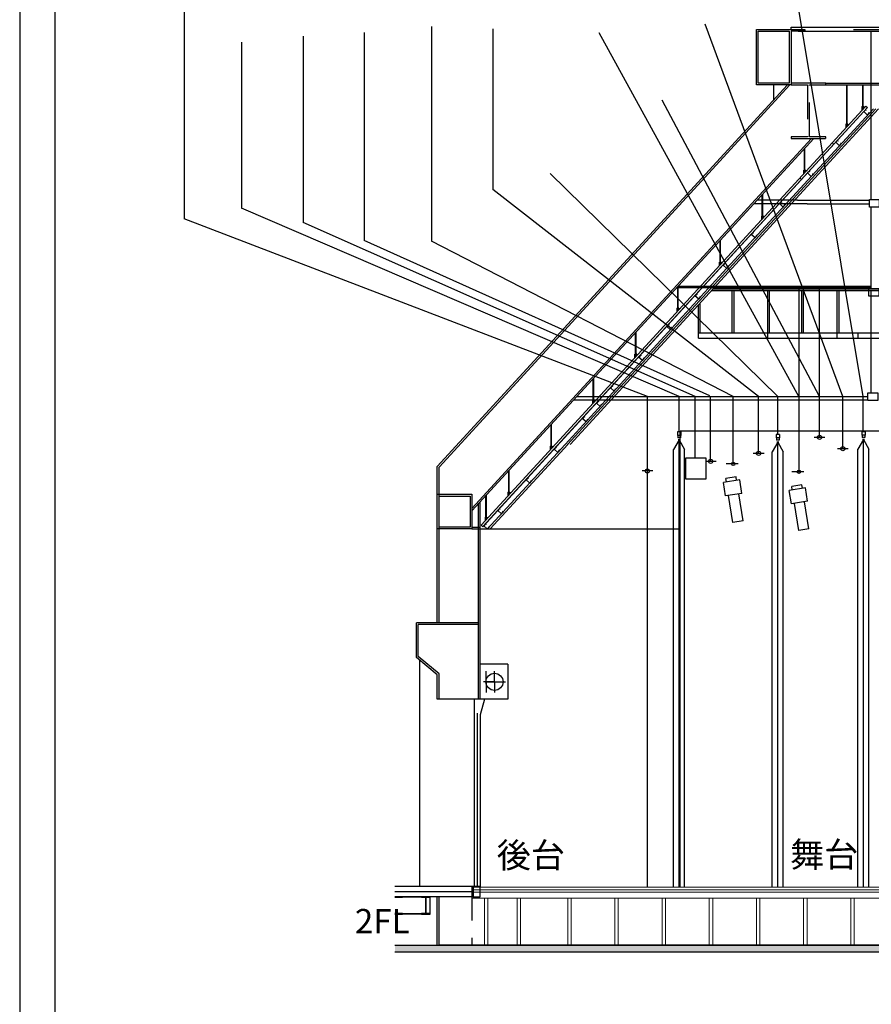
# Model space of a CAD drawing. Extents: x -36543 to 108435, y -26281 to 70164.
# Drawn here: x 79811 to 81054, y 2050 to 3487 of the extents above; entities that cross this region are included whole.
import ezdxf
from ezdxf.enums import TextEntityAlignment as Align

# ---------------------------------------------------------------- set-up
doc = ezdxf.new("R2010")
doc.units = 0
doc.header["$LTSCALE"] = 100
doc.header["$MEASUREMENT"] = 0
for name, pattern in [('DASHED', [0.75, 0.5, -0.25]), ('DASHED2', [0.375, 0.25, -0.125]), ('HIDDEN', [0.375, 0.25, -0.125])]:
    doc.linetypes.add(name, pattern=pattern)
doc.layers.get('0').update_dxf_attribs({"linetype": 'CONTINUOUS'})
for name, color, linetype in [('0-COLUMN', 1, 'CONTINUOUS'), ('0-圖框', 4, 'CONTINUOUS'), ('00', 7, 'CONTINUOUS'), ('1', 7, 'HIDDEN'), ('3', 3, 'CONTINUOUS'), ('5', 6, 'CONTINUOUS'), ('9', 9, 'CONTINUOUS'), ('A1', 1, 'CONTINUOUS'), ('BRICK-WALL', 4, 'CONTINUOUS'), ('C3', 3, 'CONTINUOUS'), ('STAIR', 9, 'CONTINUOUS'), ('STEEL', 1, 'CONTINUOUS'), ('wall', 253, 'CONTINUOUS'), ('WALL 01', 7, 'CONTINUOUS'), ('區域名稱', 7, 'CONTINUOUS'), ('圖層2', 131, 'CONTINUOUS'), ('投影線', 3, 'CONTINUOUS')]:
    doc.layers.add(name, color=color, linetype=linetype)
doc.styles.add('SIMPLEX', font='SIMPLEX.shx', dxfattribs={"width": 0.7})
doc.styles.add('微軟正黑體', font='txt')

# ---------------------------------------------------------------- blocks, each defined once
blk = doc.blocks.new('A$C442E3CF7')
at = {"layer": '5'}
for p, q in [((18, 67), (0, 67)), ((0, 67), (0, 0)), ((131, 0), (0, 0)), ((17, 65), (1, 65)), ((1, 65), (1, 1)), ((130, 1), (1, 1)), ((17, 65), (17, 58)), ((18, 58), (17, 58)), ((18, 67), (18, 58)), ((131, 67), (113, 67)), ((113, 67), (113, 65)), ((113, 67), (113, 58)), ((113, 58), (114, 58)), ((130, 65), (114, 65)), ((114, 65), (114, 58)), ((130, 1), (130, 65)), ((131, 0), (131, 67))]:
    blk.add_line(p, q, dxfattribs=at)
blk = doc.blocks.new('A$C21b4bec7')
at = {"layer": 'A1', "color": 170, "linetype": 'Continuous'}
for points in [[(5752.8, 8104.2), (0, 8104.2), (0, 0), (5752.8, 0)], [(51.2, 56.4), (5696.4, 56.4), (5696.4, 8027.8), (51.2, 8027.8)]]:
    blk.add_lwpolyline(points, close=True, dxfattribs=at)

msp = doc.modelspace()

# ---------------------------------------------------------------- hatches: boundary and pattern name
at = {"ltscale": 3}
h = msp.add_hatch(color=5, dxfattribs=at)
h.set_gradient(color1=(0, 0, 255), color2=(25, 25, 254), centered=1, one_color=1, tint=0.550551)
h.paths.add_polyline_path([(81441.932, 2136.366), (81436.869, 2136.366), (81373.072, 2136.366), (81368.008, 2136.366), (81304.211, 2136.366), (81299.148, 2136.366), (81235.35, 2136.366), (81230.287, 2136.366), (81166.489, 2136.366), (81161.426, 2136.366), (81097.629, 2136.366), (81092.565, 2136.366), (81028.768, 2136.366), (81023.705, 2136.366), (80959.907, 2136.366), (80954.844, 2136.366), (80891.047, 2136.366), (80885.983, 2136.366), (80822.186, 2136.366), (80817.122, 2136.366), (80753.325, 2136.366), (80748.262, 2136.366), (80684.464, 2136.366), (80679.401, 2136.366), (80615.604, 2136.366), (80610.54, 2136.366), (80541.68, 2136.366), (80536.616, 2136.366), (80494.062, 2136.366), (80488.998, 2136.366), (80470.793, 2136.366), (80422.793, 2136.366), (80422.591, 2136.366), (80420.16, 2136.366), (80358.515, 2136.366), (80358.515, 2125.936), (80422.591, 2125.936), (81471.253, 2125.936), (81471.253, 2136.366)])

# ---------------------------------------------------------------- linework, layer by layer
at = {"color": 1, "ltscale": 3}
for p, q in [((80885.983, 3472.771), (80936.616, 3472.771)), ((80885.983, 3391.759), (80885.983, 3472.771)), ((80936.616, 3472.771), (80936.616, 3475.809)), ((80936.616, 3475.809), (82739.147, 3475.809)), ((80946.743, 3470.138), (82739.147, 3470.138)), ((81027.755, 3472.771), (82627.755, 3472.771)), ((80420.161, 2834.797), (80931.566, 3391.759)), ((80422.793, 2834.041), (80934.893, 3391.759)), ((80911.3, 3369.687), (80911.3, 3391.759)), ((80987.249, 3394.392), (82688.514, 3394.392)), ((80987.249, 3391.759), (82688.514, 3391.759)), ((80470.793, 2770.159), (80969.58, 3313.379)), ((80470.793, 2773.782), (80966.253, 3313.379)), ((80820.678, 3091.607), (81754.978, 3091.607)), ((80823.003, 3094.139), (81754.978, 3094.139)), ((80850.793, 3029.733), (80850.793, 3091.607)), ((80853.325, 3029.733), (80853.325, 3091.607)), ((80902.692, 3029.733), (80902.692, 3091.607)), ((80905.224, 3029.733), (80905.224, 3091.607)), ((80952.059, 3029.733), (80952.059, 3091.607)), ((80954.591, 3029.733), (80954.591, 3091.607)), ((81003.958, 3029.733), (81003.958, 3091.607)), ((81006.49, 3029.733), (81006.49, 3091.607)), ((81053.325, 3029.733), (81053.325, 3091.607)), ((80801.426, 3029.733), (80801.426, 3070.64)), ((80803.958, 3029.733), (80803.958, 3073.397)), ((80801.426, 3022.139), (80801.426, 3029.733)), ((80801.426, 3029.733), (80902.692, 3029.733)), ((80801.426, 3022.139), (80902.692, 3022.139)), ((80902.692, 3022.139), (80902.692, 3029.733)), ((80902.692, 3029.733), (81003.958, 3029.733)), ((80902.692, 3022.139), (80902.692, 3029.733)), ((80902.692, 3022.139), (81003.958, 3022.139)), ((81003.958, 3029.733), (81105.224, 3029.733)), ((81003.958, 3022.139), (81003.958, 3029.733)), ((81003.958, 3022.139), (81105.224, 3022.139)), ((81034.681, 3022.139), (81034.681, 3029.733)), ((81170.945, 2886.442), (80774.591, 2886.442)), ((80774.591, 2743.657), (80774.591, 2886.442)), ((80420.161, 2606.948), (80420.161, 2834.797)), ((80422.793, 2606.948), (80422.793, 2834.041)), ((80420.161, 2794.29), (80470.793, 2794.29)), ((80422.793, 2791.658), (80468.16, 2791.658)), ((80468.16, 2791.658), (80468.16, 2746.29)), ((80470.793, 2794.29), (80470.793, 2743.657)), ((80480.187, 2495.556), (80480.187, 2780.39)), ((80482.82, 2495.556), (80482.82, 2783.258)), ((80468.16, 2746.29), (80422.793, 2746.29)), ((80470.793, 2746.29), (80482.743, 2746.29)), ((80470.793, 2746.29), (80482.743, 2746.29)), ((80470.793, 2743.657), (80420.161, 2743.657)), ((80470.793, 2743.657), (80483.652, 2743.657)), ((80470.793, 2743.657), (80483.652, 2743.657)), ((80774.591, 2222.139), (80774.591, 2743.657)), ((80468.16, 2606.948), (80389.78, 2606.948)), ((80389.78, 2556.315), (80389.78, 2606.948)), ((80480.187, 2606.948), (80389.78, 2606.948)), ((80470.793, 2604.315), (80392.413, 2604.315)), ((80392.413, 2557.549), (80392.413, 2604.315)), ((80480.187, 2604.315), (80392.413, 2604.315)), ((80420.16, 2530.999), (80389.78, 2556.315)), ((80422.793, 2532.232), (80392.413, 2557.549)), ((80394.844, 2222.139), (80394.844, 2552.096)), ((80523.36, 2546.189), (80482.821, 2546.189)), ((80523.36, 2546.189), (80523.36, 2495.556)), ((80420.16, 2495.556), (80420.16, 2530.999)), ((80422.793, 2495.556), (80422.793, 2532.232)), ((80491.67, 2520.617), (80491.67, 2536.267)), ((80503.697, 2520.617), (80503.697, 2536.267)), ((80503.697, 2520.617), (80503.697, 2536.267)), ((80503.697, 2520.617), (80487.801, 2520.617)), ((80491.67, 2520.617), (80491.67, 2504.967)), ((80491.67, 2520.617), (80507.566, 2520.617)), ((80503.697, 2520.617), (80503.697, 2504.967)), ((80503.697, 2520.617), (80519.593, 2520.617)), ((80470.793, 2495.556), (80420.16, 2495.556)), ((80482.82, 2495.556), (80420.16, 2495.556)), ((80474.219, 2495.556), (80474.219, 2222.139)), ((80511.332, 2495.556), (80477.373, 2495.556)), ((80489.4, 2495.556), (80482.821, 2472.282)), ((80523.36, 2495.556), (80489.4, 2495.556)), ((80478.27, 2474.797), (80478.27, 2222.054)), ((80482.821, 2472.282), (80482.821, 2221.958)), ((80472.694, 2221.958), (80358.515, 2222.139)), ((80358.515, 2214.524), (80472.694, 2214.524)), ((80472.694, 2206.768), (80358.515, 2206.949)), ((80369.528, 2206.949), (80410.034, 2206.949)), ((80410.034, 2206.24), (80369.528, 2206.24)), ((80410.034, 2181.632), (80410.034, 2206.949)), ((80420.16, 2136.366), (80420.16, 2206.949)), ((80422.591, 2206.949), (80422.591, 2136.366)), ((80422.793, 2136.366), (80422.793, 2206.949)), ((80369.528, 2182.341), (80410.034, 2182.341)), ((80410.034, 2181.632), (80369.528, 2181.632))]:
    msp.add_line(p, q, dxfattribs=at)
at = {"color": 4}
for p, q in [((81017.756, 3332.568), (81017.756, 3391.759)), ((81017.815, 3332.51), (81017.815, 3391.759)), ((81018.403, 3332.51), (81018.403, 3391.759)), ((81018.461, 3332.568), (81018.461, 3391.759)), ((81041.131, 3358.026), (81041.131, 3391.759)), ((81041.19, 3357.967), (81041.19, 3391.759)), ((81041.778, 3357.967), (81041.778, 3391.759)), ((81041.836, 3358.026), (81041.836, 3391.759)), ((81040.849, 3360.154), (81040.849, 3360.607)), ((81040.849, 3359.92), (81040.849, 3359.467)), ((81041.962, 3360.666), (81041.008, 3360.666)), ((81041.962, 3360.095), (81041.008, 3360.095)), ((81041.962, 3359.979), (81041.008, 3359.979)), ((81041.962, 3359.409), (81041.008, 3359.409)), ((81041.131, 3358.026), (81041.131, 3359.409)), ((81041.19, 3357.967), (81041.131, 3358.026)), ((81041.166, 3360.154), (81041.166, 3360.607)), ((81041.166, 3359.92), (81041.166, 3359.467)), ((81041.19, 3357.967), (81041.19, 3359.409)), ((81041.778, 3357.967), (81041.19, 3357.967)), ((81041.778, 3357.967), (81041.778, 3359.409)), ((81041.836, 3358.026), (81041.778, 3357.967)), ((81041.801, 3360.154), (81041.801, 3360.607)), ((81041.801, 3359.92), (81041.801, 3359.467)), ((81041.836, 3358.026), (81041.836, 3359.409)), ((81042.118, 3360.154), (81042.118, 3360.607)), ((81042.118, 3359.92), (81042.118, 3359.467)), ((81017.474, 3334.697), (81017.474, 3335.149)), ((81017.474, 3334.463), (81017.474, 3334.01)), ((81018.587, 3335.208), (81017.633, 3335.208)), ((81018.587, 3334.638), (81017.633, 3334.638)), ((81018.587, 3334.521), (81017.633, 3334.521)), ((81018.587, 3333.951), (81017.633, 3333.951)), ((81017.756, 3332.568), (81017.756, 3333.951)), ((81017.791, 3334.697), (81017.791, 3335.149)), ((81017.791, 3334.463), (81017.791, 3334.01)), ((81017.815, 3332.51), (81017.815, 3333.951)), ((81018.403, 3332.51), (81018.403, 3333.951)), ((81018.426, 3334.697), (81018.426, 3335.149)), ((81018.426, 3334.463), (81018.426, 3334.01)), ((81018.461, 3332.568), (81018.461, 3333.951)), ((81018.743, 3334.697), (81018.743, 3335.149)), ((81018.743, 3334.463), (81018.743, 3334.01)), ((81017.815, 3332.51), (81017.756, 3332.568)), ((81018.403, 3332.51), (81017.815, 3332.51)), ((81018.461, 3332.568), (81018.403, 3332.51)), ((80956.124, 3265.428), (80956.124, 3299.161)), ((80956.182, 3265.369), (80956.182, 3299.161)), ((80956.77, 3265.369), (80956.77, 3299.161)), ((80956.829, 3265.428), (80956.829, 3299.161)), ((80955.842, 3267.556), (80955.842, 3268.009)), ((80955.842, 3267.322), (80955.842, 3266.87)), ((80956.955, 3268.068), (80956, 3268.068)), ((80956.955, 3267.498), (80956, 3267.498)), ((80956.955, 3267.381), (80956, 3267.381)), ((80956.955, 3266.811), (80956, 3266.811)), ((80956.124, 3265.428), (80956.124, 3266.811)), ((80956.182, 3265.369), (80956.124, 3265.428)), ((80956.159, 3267.556), (80956.159, 3268.009)), ((80956.159, 3267.322), (80956.159, 3266.87)), ((80956.182, 3265.369), (80956.182, 3266.811)), ((80956.77, 3265.369), (80956.182, 3265.369)), ((80956.77, 3265.369), (80956.77, 3266.811)), ((80956.829, 3265.428), (80956.77, 3265.369)), ((80956.794, 3267.556), (80956.794, 3268.009)), ((80956.794, 3267.322), (80956.794, 3266.87)), ((80956.829, 3265.428), (80956.829, 3266.811)), ((80957.111, 3267.556), (80957.111, 3268.009)), ((80957.111, 3267.322), (80957.111, 3266.87)), ((80894.486, 3198.292), (80894.486, 3232.025)), ((80894.545, 3198.234), (80894.545, 3232.025)), ((80895.133, 3198.234), (80895.133, 3232.025)), ((80895.192, 3198.292), (80895.192, 3232.025)), ((80894.204, 3200.421), (80894.204, 3200.873)), ((80894.204, 3200.187), (80894.204, 3199.734)), ((80895.318, 3200.932), (80894.363, 3200.932)), ((80895.318, 3200.362), (80894.363, 3200.362)), ((80895.318, 3200.245), (80894.363, 3200.245)), ((80895.318, 3199.675), (80894.363, 3199.675)), ((80894.486, 3198.292), (80894.486, 3199.675)), ((80894.545, 3198.234), (80894.486, 3198.292)), ((80894.522, 3200.421), (80894.522, 3200.873)), ((80894.522, 3200.187), (80894.522, 3199.734)), ((80894.545, 3198.234), (80894.545, 3199.675)), ((80895.133, 3198.234), (80894.545, 3198.234)), ((80895.133, 3198.234), (80895.133, 3199.675)), ((80895.192, 3198.292), (80895.133, 3198.234)), ((80895.156, 3200.421), (80895.156, 3200.873)), ((80895.156, 3200.187), (80895.156, 3199.734)), ((80895.192, 3198.292), (80895.192, 3199.675)), ((80895.474, 3200.421), (80895.474, 3200.873)), ((80895.474, 3200.187), (80895.474, 3199.734)), ((80832.852, 3131.154), (80832.852, 3164.887)), ((80832.91, 3131.096), (80832.91, 3164.887)), ((80833.498, 3131.096), (80833.498, 3164.887)), ((80833.557, 3131.154), (80833.557, 3164.887)), ((80832.57, 3133.283), (80832.57, 3133.735)), ((80832.57, 3133.049), (80832.57, 3132.596)), ((80833.683, 3133.794), (80832.728, 3133.794)), ((80833.683, 3133.224), (80832.728, 3133.224)), ((80833.683, 3133.107), (80832.728, 3133.107)), ((80833.683, 3132.537), (80832.728, 3132.537)), ((80832.852, 3131.154), (80832.852, 3132.537)), ((80832.887, 3133.283), (80832.887, 3133.735)), ((80832.887, 3133.049), (80832.887, 3132.596)), ((80832.91, 3131.096), (80832.91, 3132.537)), ((80833.498, 3131.096), (80833.498, 3132.537)), ((80833.522, 3133.283), (80833.522, 3133.735)), ((80833.522, 3133.049), (80833.522, 3132.596)), ((80833.557, 3131.154), (80833.557, 3132.537)), ((80833.839, 3133.283), (80833.839, 3133.735)), ((80833.839, 3133.049), (80833.839, 3132.596)), ((80832.91, 3131.096), (80832.852, 3131.154)), ((80833.498, 3131.096), (80832.91, 3131.096)), ((80833.557, 3131.154), (80833.498, 3131.096)), ((80771.217, 3064.016), (80771.217, 3097.749)), ((80771.276, 3063.957), (80771.276, 3096.139)), ((80771.863, 3063.957), (80771.863, 3097.749)), ((80771.922, 3064.016), (80771.922, 3096.139)), ((80770.935, 3066.145), (80770.935, 3066.597)), ((80770.935, 3065.911), (80770.935, 3065.458)), ((80772.048, 3066.656), (80771.093, 3066.656)), ((80772.048, 3066.086), (80771.093, 3066.086)), ((80772.048, 3065.969), (80771.093, 3065.969)), ((80772.048, 3065.399), (80771.093, 3065.399)), ((80771.217, 3064.016), (80771.217, 3065.399)), ((80771.276, 3063.957), (80771.217, 3064.016)), ((80771.252, 3066.145), (80771.252, 3066.597)), ((80771.252, 3065.911), (80771.252, 3065.458)), ((80771.276, 3063.957), (80771.276, 3065.399)), ((80771.863, 3063.957), (80771.276, 3063.957)), ((80771.863, 3063.957), (80771.863, 3065.399)), ((80771.922, 3064.016), (80771.863, 3063.957)), ((80771.887, 3066.145), (80771.887, 3066.597)), ((80771.887, 3065.911), (80771.887, 3065.458)), ((80771.922, 3064.016), (80771.922, 3065.399)), ((80772.204, 3066.145), (80772.204, 3066.597)), ((80772.204, 3065.911), (80772.204, 3065.458)), ((80709.582, 2996.878), (80709.582, 3030.611)), ((80709.641, 2996.819), (80709.641, 3030.611)), ((80710.229, 2996.819), (80710.229, 3030.611)), ((80710.287, 2996.878), (80710.287, 3030.611)), ((80709.3, 2999.007), (80709.3, 2999.459)), ((80709.3, 2998.773), (80709.3, 2998.32)), ((80710.413, 2999.518), (80709.459, 2999.518)), ((80710.413, 2998.948), (80709.459, 2998.948)), ((80710.413, 2998.831), (80709.459, 2998.831)), ((80710.413, 2998.261), (80709.459, 2998.261)), ((80709.582, 2996.878), (80709.582, 2998.261)), ((80709.641, 2996.819), (80709.582, 2996.878)), ((80709.617, 2999.007), (80709.617, 2999.459)), ((80709.617, 2998.773), (80709.617, 2998.32)), ((80709.641, 2996.819), (80709.641, 2998.261)), ((80710.229, 2996.819), (80709.641, 2996.819)), ((80710.229, 2996.819), (80710.229, 2998.261)), ((80710.287, 2996.878), (80710.229, 2996.819)), ((80710.252, 2999.007), (80710.252, 2999.459)), ((80710.252, 2998.773), (80710.252, 2998.32)), ((80710.287, 2996.878), (80710.287, 2998.261)), ((80710.569, 2999.007), (80710.569, 2999.459)), ((80710.569, 2998.773), (80710.569, 2998.32)), ((80647.947, 2929.74), (80647.947, 2963.473)), ((80648.006, 2929.681), (80648.006, 2963.473)), ((80648.594, 2929.681), (80648.594, 2963.473)), ((80648.653, 2929.74), (80648.653, 2963.473)), ((80647.665, 2931.869), (80647.665, 2932.321)), ((80647.665, 2931.635), (80647.665, 2931.182)), ((80648.779, 2932.38), (80647.824, 2932.38)), ((80648.779, 2931.81), (80647.824, 2931.81)), ((80648.779, 2931.693), (80647.824, 2931.693)), ((80647.983, 2931.869), (80647.983, 2932.321)), ((80647.983, 2931.635), (80647.983, 2931.182)), ((80648.617, 2931.869), (80648.617, 2932.321)), ((80648.617, 2931.635), (80648.617, 2931.182)), ((80648.935, 2931.869), (80648.935, 2932.321)), ((80648.935, 2931.635), (80648.935, 2931.182)), ((80648.779, 2931.123), (80647.824, 2931.123)), ((80647.947, 2929.74), (80647.947, 2931.123)), ((80648.006, 2929.681), (80647.947, 2929.74)), ((80648.006, 2929.681), (80648.006, 2931.123)), ((80648.594, 2929.681), (80648.006, 2929.681)), ((80648.594, 2929.681), (80648.594, 2931.123)), ((80648.653, 2929.74), (80648.594, 2929.681)), ((80648.653, 2929.74), (80648.653, 2931.123)), ((80586.312, 2862.602), (80586.312, 2896.335)), ((80586.371, 2862.543), (80586.371, 2896.335)), ((80586.959, 2862.543), (80586.959, 2896.335)), ((80587.018, 2862.602), (80587.018, 2896.335)), ((80773.084, 2873.712), (80765.084, 2859.855)), ((80774.611, 2873.712), (80771.621, 2873.712)), ((80773.084, 2873.712), (80781.084, 2859.855)), ((80773.084, 2222.139), (80773.084, 2873.712)), ((81042.084, 2874.045), (81034.084, 2860.188)), ((81042.084, 2874.045), (81050.084, 2860.188)), ((81042.084, 2222.139), (81042.084, 2874.045)), ((80586.03, 2864.731), (80586.03, 2865.183)), ((80586.03, 2864.497), (80586.03, 2864.044)), ((80587.144, 2865.242), (80586.189, 2865.242)), ((80587.144, 2864.672), (80586.189, 2864.672)), ((80587.144, 2864.555), (80586.189, 2864.555)), ((80587.144, 2863.985), (80586.189, 2863.985)), ((80586.312, 2862.602), (80586.312, 2863.985)), ((80586.371, 2862.543), (80586.312, 2862.602)), ((80586.348, 2864.731), (80586.348, 2865.183)), ((80586.348, 2864.497), (80586.348, 2864.044)), ((80586.371, 2862.543), (80586.371, 2863.985)), ((80586.959, 2862.543), (80586.371, 2862.543)), ((80586.959, 2862.543), (80586.959, 2863.985)), ((80587.018, 2862.602), (80586.959, 2862.543)), ((80586.982, 2864.731), (80586.982, 2865.183)), ((80586.982, 2864.497), (80586.982, 2864.044)), ((80587.018, 2862.602), (80587.018, 2863.985)), ((80587.3, 2864.731), (80587.3, 2865.183)), ((80587.3, 2864.497), (80587.3, 2864.044)), ((80765.084, 2222.139), (80765.084, 2859.855)), ((80781.084, 2222.139), (80781.084, 2859.855)), ((80917.084, 2870.21), (80909.084, 2856.354)), ((80918.611, 2870.21), (80915.621, 2870.21)), ((80917.084, 2870.21), (80925.084, 2856.354)), ((80917.084, 2222.139), (80917.084, 2870.21)), ((81034.084, 2222.139), (81034.084, 2860.188)), ((81050.084, 2222.139), (81050.084, 2860.188)), ((80909.084, 2222.139), (80909.084, 2856.354)), ((80925.084, 2222.139), (80925.084, 2856.354)), ((80524.678, 2795.464), (80524.678, 2829.197)), ((80524.736, 2795.405), (80524.736, 2829.197)), ((80525.324, 2795.405), (80525.324, 2829.197)), ((80525.383, 2795.464), (80525.383, 2829.197)), ((80856.363, 2819.556), (80841.548, 2817.21)), ((80842.33, 2812.271), (80841.548, 2817.21)), ((80857.145, 2814.618), (80856.363, 2819.556)), ((80861.59, 2815.322), (80837.886, 2811.567)), ((80841.014, 2791.814), (80837.886, 2811.567)), ((80864.719, 2795.568), (80861.59, 2815.322)), ((80957.59, 2803.811), (80933.886, 2800.057)), ((80952.363, 2808.046), (80937.548, 2805.699)), ((80938.33, 2800.761), (80937.548, 2805.699)), ((80953.145, 2803.107), (80952.363, 2808.046)), ((80960.719, 2784.057), (80957.59, 2803.811)), ((80491.207, 2759.005), (80491.207, 2792.738)), ((80491.265, 2758.946), (80491.265, 2792.738)), ((80491.853, 2758.946), (80491.853, 2792.738)), ((80491.912, 2759.005), (80491.912, 2792.738)), ((80524.396, 2797.593), (80524.396, 2798.045)), ((80524.396, 2797.359), (80524.396, 2796.906)), ((80525.509, 2798.104), (80524.554, 2798.104)), ((80525.509, 2797.534), (80524.554, 2797.534)), ((80525.509, 2797.417), (80524.554, 2797.417)), ((80525.509, 2796.847), (80524.554, 2796.847)), ((80524.678, 2795.464), (80524.678, 2796.847)), ((80524.736, 2795.405), (80524.678, 2795.464)), ((80524.713, 2797.593), (80524.713, 2798.045)), ((80524.713, 2797.359), (80524.713, 2796.906)), ((80524.736, 2795.405), (80524.736, 2796.847)), ((80525.324, 2795.405), (80524.736, 2795.405)), ((80525.324, 2795.405), (80525.324, 2796.847)), ((80525.383, 2795.464), (80525.324, 2795.405)), ((80525.348, 2797.593), (80525.348, 2798.045)), ((80525.348, 2797.359), (80525.348, 2796.906)), ((80525.383, 2795.464), (80525.383, 2796.847)), ((80525.665, 2797.593), (80525.665, 2798.045)), ((80525.665, 2797.359), (80525.665, 2796.906)), ((80864.719, 2795.568), (80841.014, 2791.814)), ((80851.716, 2753.01), (80845.459, 2792.517)), ((80866.532, 2755.356), (80860.274, 2794.864)), ((80937.014, 2780.303), (80933.886, 2800.057)), ((80960.719, 2784.057), (80937.014, 2780.303)), ((80947.716, 2741.499), (80941.459, 2781.007)), ((80962.532, 2743.846), (80956.274, 2783.354)), ((80490.925, 2761.133), (80490.925, 2761.586)), ((80490.925, 2760.899), (80490.925, 2760.446)), ((80492.038, 2761.644), (80491.083, 2761.644)), ((80492.038, 2761.074), (80491.083, 2761.074)), ((80492.038, 2760.958), (80491.083, 2760.958)), ((80492.038, 2760.388), (80491.083, 2760.388)), ((80491.207, 2759.005), (80491.207, 2760.388)), ((80491.265, 2758.946), (80491.207, 2759.005)), ((80491.242, 2761.133), (80491.242, 2761.586)), ((80491.242, 2760.899), (80491.242, 2760.446)), ((80491.265, 2758.946), (80491.265, 2760.388)), ((80491.853, 2758.946), (80491.265, 2758.946)), ((80491.853, 2758.946), (80491.853, 2760.388)), ((80491.912, 2759.005), (80491.853, 2758.946)), ((80491.877, 2761.133), (80491.877, 2761.586)), ((80491.877, 2760.899), (80491.877, 2760.446)), ((80491.912, 2759.005), (80491.912, 2760.388)), ((80492.194, 2761.133), (80492.194, 2761.586)), ((80492.194, 2760.899), (80492.194, 2760.446)), ((80866.532, 2755.356), (80851.716, 2753.01)), ((80962.532, 2743.846), (80947.716, 2741.499))]:
    msp.add_line(p, q, dxfattribs=at)
at = {"color": 3, "ltscale": 60}
for p, q in [((80831.844, 3111.91), (81056.862, 3356.974)), ((80835.411, 3111.91), (81060.429, 3356.974)), ((80839.321, 3111.91), (81064.339, 3356.974)), ((80606.825, 2866.847), (80831.844, 3111.91)), ((80610.392, 2866.847), (80835.411, 3111.91)), ((80614.302, 2866.847), (80839.321, 3111.91)), ((80493.712, 2743.657), (80606.825, 2866.847)), ((80497.622, 2743.657), (80610.735, 2866.847))]:
    msp.add_line(p, q, dxfattribs=at)
for p, q in [((80727.084, 2222.139), (80727.084, 2828.139)), ((80358.515, 2136.366), (81750.487, 2136.366)), ((81750.487, 2136.366), (80422.591, 2136.366)), ((83059.04, 2125.936), (80358.515, 2125.936)), ((83059.04, 2125.936), (80422.591, 2125.936))]:
    msp.add_line(p, q)
at = {"color": 253, "ltscale": 3}
for p, q in [((80481.209, 2743.657), (80761.947, 2743.657)), ((80493.853, 2743.657), (80774.591, 2743.657))]:
    msp.add_line(p, q, dxfattribs=at)
at = {"color": 1, "ltscale": 3}
for points in [[(80885.983, 3472.771), (80936.616, 3472.771), (80956.869, 3472.771), (80956.869, 3470.138), (80936.616, 3470.138), (80936.616, 3391.759), (80885.983, 3391.759), (80885.983, 3472.771)], [(80358.515, 2181.632), (80369.528, 2181.632), (80369.528, 2182.341), (80358.515, 2182.341)]]:
    msp.add_lwpolyline(points, dxfattribs=at)
for points in [[(80888.616, 3470.138), (80933.983, 3470.138), (80933.983, 3394.392), (80888.616, 3394.392)], [(80472.694, 2206.768), (80482.821, 2206.768), (80482.821, 2221.958), (80472.694, 2221.958)]]:
    msp.add_lwpolyline(points, close=True, dxfattribs=at)
msp.add_lwpolyline([(80402.439, 2182.341), (80397.376, 2182.341), (80397.376, 2181.632), (80410.034, 2181.632), (80410.034, 2182.341), (80404.971, 2182.341, -0.41421356), (80404.161, 2183.151), (80404.161, 2205.43, -0.41421356), (80404.971, 2206.24), (80410.034, 2206.24), (80410.034, 2206.949), (80397.376, 2206.949), (80397.376, 2206.24), (80402.439, 2206.24, -0.41421356), (80403.249, 2205.43), (80403.249, 2183.151, -0.41421356), (80402.439, 2182.341)], format="xyb", dxfattribs=at)
for centre in [(80997.954, 3306.071), (80950.539, 3254.692)]:
    msp.add_circle(centre, 0.225)
msp.add_circle((80503.697, 2520.617), 12.474, dxfattribs=at)
at = {"color": 4}
for centre, radius, start, end in [((81041.008, 3360.422), 0.244, 49.341455, 130.658545), ((81041.008, 3360.339), 0.244, 229.341455, 310.658545), ((81041.008, 3359.735), 0.244, 49.341455, 130.658545), ((81041.008, 3359.652), 0.244, 229.341455, 310.658545), ((81041.484, 3359.78), 0.886, 69.008786, 110.990182), ((81041.484, 3360.981), 0.886, 249.0103, 290.9897), ((81041.484, 3359.093), 0.886, 69.0103, 110.9897), ((81041.484, 3360.295), 0.886, 249.009818, 290.991214), ((81041.96, 3360.422), 0.243, 49.332004, 130.667996), ((81041.96, 3360.339), 0.243, 229.332004, 310.667996), ((81041.96, 3359.735), 0.243, 49.332004, 130.667996), ((81041.96, 3359.652), 0.243, 229.332004, 310.667996), ((81017.633, 3334.965), 0.244, 49.341455, 130.658545), ((81017.633, 3334.881), 0.244, 229.341455, 310.658545), ((81017.633, 3334.278), 0.244, 49.341455, 130.658545), ((81017.633, 3334.195), 0.244, 229.341455, 310.658545), ((81018.109, 3334.322), 0.886, 69.008786, 110.990182), ((81018.109, 3335.524), 0.886, 249.0103, 290.9897), ((81018.109, 3333.635), 0.886, 69.0103, 110.9897), ((81018.109, 3334.837), 0.886, 249.009818, 290.991214), ((81018.585, 3334.965), 0.243, 49.332004, 130.667996), ((81018.585, 3334.881), 0.243, 229.332004, 310.667996), ((81018.585, 3334.278), 0.243, 49.332004, 130.667996), ((81018.585, 3334.195), 0.243, 229.332004, 310.667996), ((80956, 3267.824), 0.244, 49.341455, 130.658545), ((80956, 3267.741), 0.244, 229.341455, 310.658545), ((80956, 3267.138), 0.244, 49.341455, 130.658545), ((80956, 3267.055), 0.244, 229.341455, 310.658545), ((80956.476, 3267.182), 0.886, 69.008786, 110.990182), ((80956.476, 3268.384), 0.886, 249.0103, 290.9897), ((80956.476, 3266.495), 0.886, 69.0103, 110.9897), ((80956.476, 3267.697), 0.886, 249.009818, 290.991214), ((80956.952, 3267.824), 0.243, 49.332004, 130.667996), ((80956.952, 3267.741), 0.243, 229.332004, 310.667996), ((80956.952, 3267.138), 0.243, 49.332004, 130.667996), ((80956.952, 3267.054), 0.243, 229.332004, 310.667996), ((80894.363, 3200.689), 0.244, 49.341455, 130.658545), ((80894.363, 3200.605), 0.244, 229.341455, 310.658545), ((80894.363, 3200.002), 0.244, 49.341455, 130.658545), ((80894.363, 3199.919), 0.244, 229.341455, 310.658545), ((80894.839, 3200.046), 0.886, 69.008786, 110.990182), ((80894.839, 3201.248), 0.886, 249.0103, 290.9897), ((80894.839, 3199.359), 0.886, 69.0103, 110.9897), ((80894.839, 3200.561), 0.886, 249.009818, 290.991214), ((80895.315, 3200.689), 0.243, 49.332004, 130.667996), ((80895.315, 3200.605), 0.243, 229.332004, 310.667996), ((80895.315, 3200.002), 0.243, 49.332004, 130.667996), ((80895.315, 3199.919), 0.243, 229.332004, 310.667996), ((80832.728, 3133.551), 0.244, 49.341455, 130.658545), ((80832.728, 3133.467), 0.244, 229.341455, 310.658545), ((80832.728, 3132.864), 0.244, 49.341455, 130.658545), ((80832.728, 3132.781), 0.244, 229.341455, 310.658545), ((80833.204, 3132.908), 0.886, 69.008786, 110.990182), ((80833.204, 3134.11), 0.886, 249.0103, 290.9897), ((80833.204, 3132.221), 0.886, 69.0103, 110.9897), ((80833.204, 3133.423), 0.886, 249.009818, 290.991214), ((80833.68, 3133.551), 0.243, 49.332004, 130.667996), ((80833.68, 3133.467), 0.243, 229.332004, 310.667996), ((80833.68, 3132.864), 0.243, 49.332004, 130.667996), ((80833.68, 3132.781), 0.243, 229.332004, 310.667996), ((80771.093, 3066.413), 0.244, 49.341455, 130.658545), ((80771.093, 3066.329), 0.244, 229.341455, 310.658545), ((80771.093, 3065.726), 0.244, 49.341455, 130.658545), ((80771.093, 3065.643), 0.244, 229.341455, 310.658545), ((80771.569, 3065.77), 0.886, 69.008786, 110.990182), ((80771.569, 3066.972), 0.886, 249.0103, 290.9897), ((80771.569, 3065.083), 0.886, 69.0103, 110.9897), ((80771.569, 3066.285), 0.886, 249.009818, 290.991214), ((80772.046, 3066.413), 0.243, 49.332004, 130.667996), ((80772.046, 3066.329), 0.243, 229.332004, 310.667996), ((80772.046, 3065.726), 0.243, 49.332004, 130.667996), ((80772.046, 3065.643), 0.243, 229.332004, 310.667996), ((80709.459, 2999.275), 0.244, 49.341455, 130.658545), ((80709.459, 2999.191), 0.244, 229.341455, 310.658545), ((80709.459, 2998.588), 0.244, 49.341455, 130.658545), ((80709.459, 2998.505), 0.244, 229.341455, 310.658545), ((80709.935, 2998.632), 0.886, 69.008786, 110.990182), ((80709.935, 2999.834), 0.886, 249.0103, 290.9897), ((80709.935, 2997.945), 0.886, 69.0103, 110.9897), ((80709.935, 2999.147), 0.886, 249.009818, 290.991214), ((80710.411, 2999.275), 0.243, 49.332004, 130.667996), ((80710.411, 2999.191), 0.243, 229.332004, 310.667996), ((80710.411, 2998.588), 0.243, 49.332004, 130.667996), ((80710.411, 2998.505), 0.243, 229.332004, 310.667996), ((80647.824, 2932.137), 0.244, 49.341455, 130.658545), ((80647.824, 2932.053), 0.244, 229.341455, 310.658545), ((80647.824, 2931.45), 0.244, 49.341455, 130.658545), ((80647.824, 2931.367), 0.244, 229.341455, 310.658545), ((80648.3, 2931.494), 0.886, 69.008786, 110.990182), ((80648.3, 2932.696), 0.886, 249.0103, 290.9897), ((80648.3, 2930.807), 0.886, 69.0103, 110.9897), ((80648.3, 2932.009), 0.886, 249.009818, 290.991214), ((80648.776, 2932.137), 0.243, 49.332004, 130.667996), ((80648.776, 2932.053), 0.243, 229.332004, 310.667996), ((80648.776, 2931.45), 0.243, 49.332004, 130.667996), ((80648.776, 2931.367), 0.243, 229.332004, 310.667996), ((80586.189, 2864.999), 0.244, 49.341455, 130.658545), ((80586.189, 2864.915), 0.244, 229.341455, 310.658545), ((80586.189, 2864.312), 0.244, 49.341455, 130.658545), ((80586.189, 2864.229), 0.244, 229.341455, 310.658545), ((80586.665, 2864.356), 0.886, 69.008786, 110.990182), ((80586.665, 2865.558), 0.886, 249.0103, 290.9897), ((80586.665, 2863.669), 0.886, 69.0103, 110.9897), ((80586.665, 2864.871), 0.886, 249.009818, 290.991214), ((80587.141, 2864.999), 0.243, 49.332004, 130.667996), ((80587.141, 2864.915), 0.243, 229.332004, 310.667996), ((80587.141, 2864.312), 0.243, 49.332004, 130.667996), ((80587.141, 2864.229), 0.243, 229.332004, 310.667996), ((80524.554, 2797.861), 0.244, 49.341455, 130.658545), ((80524.554, 2797.777), 0.244, 229.341455, 310.658545), ((80524.554, 2797.174), 0.244, 49.341455, 130.658545), ((80524.554, 2797.091), 0.244, 229.341455, 310.658545), ((80525.03, 2797.218), 0.886, 69.008786, 110.990182), ((80525.03, 2798.42), 0.886, 249.0103, 290.9897), ((80525.03, 2796.531), 0.886, 69.0103, 110.9897), ((80525.03, 2797.733), 0.886, 249.009818, 290.991214), ((80525.506, 2797.861), 0.243, 49.332004, 130.667996), ((80525.506, 2797.777), 0.243, 229.332004, 310.667996), ((80525.506, 2797.174), 0.243, 49.332004, 130.667996), ((80525.506, 2797.091), 0.243, 229.332004, 310.667996), ((80491.083, 2761.401), 0.244, 49.341455, 130.658545), ((80491.083, 2761.318), 0.244, 229.341455, 310.658545), ((80491.083, 2760.714), 0.244, 49.341455, 130.658545), ((80491.083, 2760.631), 0.244, 229.341455, 310.658545), ((80491.559, 2760.759), 0.886, 69.008786, 110.990182), ((80491.559, 2761.96), 0.886, 249.0103, 290.9897), ((80491.559, 2760.072), 0.886, 69.0103, 110.9897), ((80491.559, 2761.273), 0.886, 249.009818, 290.991214), ((80492.035, 2761.401), 0.243, 49.332004, 130.667996), ((80492.035, 2761.318), 0.243, 229.332004, 310.667996), ((80492.035, 2760.714), 0.243, 49.332004, 130.667996), ((80492.035, 2760.631), 0.243, 229.332004, 310.667996)]:
    msp.add_arc(centre, radius, start, end, dxfattribs=at)
at = {"layer": '0-COLUMN', "color": 7}
for p, q in [((81041.903, 2937.033), (80937.638, 3564.572)), ((81012.074, 2937.139), (80811.19, 3480.423)), ((80948.505, 2936.092), (80656.642, 3467.608)), ((80977.986, 2937.156), (80748.591, 3369.593)), ((80917.071, 2937.139), (80584.878, 3262.211)), ((80889.054, 2937.139), (80501.205, 3239.181)), ((80773.04, 2937.139), (80134.779, 3211.724)), ((80726.884, 2937.132), (80050.649, 3196.504)), ((80796.647, 2937.139), (80224.535, 3191.126)), ((80817.884, 2937.856), (80313.483, 3164.499)), ((80851.93, 2937.139), (80411.753, 3163.678))]:
    msp.add_line(p, q, dxfattribs=at)
at = {"layer": '1'}
for p, q in [((81041.131, 3361.903), (81041.836, 3362.032)), ((81041.131, 3361.696), (81041.836, 3361.85)), ((81041.131, 3361.489), (81041.836, 3361.644)), ((81041.131, 3361.282), (81041.836, 3361.437)), ((81041.131, 3361.076), (81041.836, 3361.23)), ((81041.131, 3360.869), (81041.836, 3361.023)), ((81041.131, 3359.205), (81041.836, 3359.333)), ((81041.131, 3358.997), (81041.836, 3359.152)), ((81041.131, 3358.79), (81041.836, 3358.945)), ((81041.131, 3358.584), (81041.836, 3358.738)), ((81041.131, 3358.377), (81041.836, 3358.532)), ((81041.131, 3358.17), (81041.836, 3358.325)), ((81041.146, 3360.666), (81041.836, 3360.817)), ((81041.182, 3357.975), (81041.836, 3358.118)), ((81017.756, 3336.446), (81018.461, 3336.574)), ((81017.756, 3336.238), (81018.461, 3336.393)), ((81017.756, 3336.032), (81018.461, 3336.186)), ((81017.756, 3335.825), (81018.461, 3335.979)), ((81017.756, 3335.618), (81018.461, 3335.773)), ((81017.756, 3335.411), (81018.461, 3335.566)), ((81017.756, 3333.747), (81018.461, 3333.876)), ((81017.756, 3333.54), (81018.461, 3333.694)), ((81017.756, 3333.333), (81018.461, 3333.488)), ((81017.771, 3335.208), (81018.461, 3335.359)), ((81017.756, 3333.126), (81018.461, 3333.281)), ((81017.756, 3332.92), (81018.461, 3333.074)), ((81017.756, 3332.713), (81018.461, 3332.867)), ((81017.807, 3332.517), (81018.461, 3332.661)), ((80956.124, 3269.305), (80956.829, 3269.434)), ((80956.124, 3269.098), (80956.829, 3269.253)), ((80956.124, 3268.891), (80956.829, 3269.046)), ((80956.124, 3268.685), (80956.829, 3268.839)), ((80956.124, 3268.478), (80956.829, 3268.633)), ((80956.124, 3268.271), (80956.829, 3268.426)), ((80956.124, 3266.607), (80956.829, 3266.736)), ((80956.124, 3266.4), (80956.829, 3266.554)), ((80956.124, 3266.193), (80956.829, 3266.347)), ((80956.124, 3265.986), (80956.829, 3266.141)), ((80956.124, 3265.779), (80956.829, 3265.934)), ((80956.124, 3265.573), (80956.829, 3265.727)), ((80956.139, 3268.068), (80956.829, 3268.219)), ((80956.175, 3265.377), (80956.829, 3265.52)), ((80894.486, 3202.17), (80895.192, 3202.298)), ((80894.486, 3201.962), (80895.192, 3202.117)), ((80894.486, 3201.756), (80895.192, 3201.91)), ((80894.486, 3201.549), (80895.192, 3201.703)), ((80894.486, 3201.342), (80895.192, 3201.497)), ((80894.486, 3201.135), (80895.192, 3201.29)), ((80894.486, 3199.471), (80895.192, 3199.6)), ((80894.486, 3199.264), (80895.192, 3199.418)), ((80894.486, 3199.057), (80895.192, 3199.212)), ((80894.486, 3198.85), (80895.192, 3199.005)), ((80894.486, 3198.644), (80895.192, 3198.798)), ((80894.486, 3198.437), (80895.192, 3198.591)), ((80894.502, 3200.932), (80895.192, 3201.083)), ((80894.537, 3198.241), (80895.192, 3198.385)), ((80832.852, 3135.032), (80833.557, 3135.16)), ((80832.852, 3134.824), (80833.557, 3134.979)), ((80832.852, 3134.618), (80833.557, 3134.772)), ((80832.852, 3134.411), (80833.557, 3134.565)), ((80832.852, 3134.204), (80833.557, 3134.359)), ((80832.852, 3133.997), (80833.557, 3134.152)), ((80832.852, 3132.333), (80833.557, 3132.462)), ((80832.867, 3133.794), (80833.557, 3133.945)), ((80832.852, 3132.126), (80833.557, 3132.28)), ((80832.852, 3131.919), (80833.557, 3132.074)), ((80832.852, 3131.712), (80833.557, 3131.867)), ((80832.852, 3131.506), (80833.557, 3131.66)), ((80832.852, 3131.299), (80833.557, 3131.453)), ((80832.903, 3131.103), (80833.557, 3131.247)), ((80771.217, 3067.894), (80771.922, 3068.022)), ((80771.217, 3067.686), (80771.922, 3067.841)), ((80771.217, 3067.48), (80771.922, 3067.634)), ((80771.217, 3067.273), (80771.922, 3067.427)), ((80771.217, 3067.066), (80771.922, 3067.221)), ((80771.217, 3066.859), (80771.922, 3067.014)), ((80771.217, 3065.195), (80771.922, 3065.324)), ((80771.217, 3064.988), (80771.922, 3065.142)), ((80771.217, 3064.781), (80771.922, 3064.936)), ((80771.217, 3064.574), (80771.922, 3064.729)), ((80771.217, 3064.368), (80771.922, 3064.522)), ((80771.217, 3064.161), (80771.922, 3064.315)), ((80771.232, 3066.656), (80771.922, 3066.807)), ((80771.268, 3063.965), (80771.922, 3064.109)), ((80709.582, 3000.756), (80710.287, 3000.884)), ((80709.582, 3000.548), (80710.287, 3000.703)), ((80709.582, 3000.342), (80710.287, 3000.496)), ((80709.582, 3000.135), (80710.287, 3000.289)), ((80709.582, 2999.928), (80710.287, 3000.083)), ((80709.582, 2999.721), (80710.287, 2999.876)), ((80709.582, 2998.057), (80710.287, 2998.186)), ((80709.582, 2997.85), (80710.287, 2998.004)), ((80709.582, 2997.643), (80710.287, 2997.798)), ((80709.582, 2997.436), (80710.287, 2997.591)), ((80709.582, 2997.23), (80710.287, 2997.384)), ((80709.582, 2997.023), (80710.287, 2997.177)), ((80709.597, 2999.518), (80710.287, 2999.669)), ((80709.633, 2996.827), (80710.287, 2996.971)), ((80647.947, 2933.618), (80648.653, 2933.746)), ((80647.947, 2933.41), (80648.653, 2933.565)), ((80647.947, 2933.204), (80648.653, 2933.358)), ((80647.947, 2932.997), (80648.653, 2933.151)), ((80647.947, 2932.79), (80648.653, 2932.945)), ((80647.947, 2932.583), (80648.653, 2932.738)), ((80647.963, 2932.38), (80648.653, 2932.531)), ((80647.947, 2930.919), (80648.653, 2931.048)), ((80647.947, 2930.712), (80648.653, 2930.866)), ((80647.947, 2930.505), (80648.653, 2930.66)), ((80647.947, 2930.298), (80648.653, 2930.453)), ((80647.947, 2930.092), (80648.653, 2930.246)), ((80647.947, 2929.885), (80648.653, 2930.039)), ((80647.998, 2929.689), (80648.653, 2929.833)), ((80586.312, 2866.48), (80587.018, 2866.608)), ((80586.312, 2866.272), (80587.018, 2866.427)), ((80586.312, 2866.066), (80587.018, 2866.22)), ((80586.312, 2865.859), (80587.018, 2866.013)), ((80586.312, 2865.652), (80587.018, 2865.807)), ((80586.312, 2865.445), (80587.018, 2865.6)), ((80586.312, 2863.781), (80587.018, 2863.91)), ((80586.312, 2863.574), (80587.018, 2863.728)), ((80586.312, 2863.367), (80587.018, 2863.522)), ((80586.312, 2863.16), (80587.018, 2863.315)), ((80586.312, 2862.954), (80587.018, 2863.108)), ((80586.312, 2862.747), (80587.018, 2862.901)), ((80586.328, 2865.242), (80587.018, 2865.393)), ((80586.363, 2862.551), (80587.018, 2862.695)), ((80524.678, 2799.342), (80525.383, 2799.47)), ((80524.678, 2799.134), (80525.383, 2799.289)), ((80524.678, 2798.928), (80525.383, 2799.082)), ((80524.678, 2798.721), (80525.383, 2798.875)), ((80524.678, 2798.514), (80525.383, 2798.669)), ((80524.678, 2798.307), (80525.383, 2798.462)), ((80524.678, 2796.643), (80525.383, 2796.772)), ((80524.678, 2796.436), (80525.383, 2796.59)), ((80524.678, 2796.229), (80525.383, 2796.384)), ((80524.678, 2796.022), (80525.383, 2796.177)), ((80524.678, 2795.816), (80525.383, 2795.97)), ((80524.678, 2795.609), (80525.383, 2795.763)), ((80524.693, 2798.104), (80525.383, 2798.255)), ((80524.729, 2795.413), (80525.383, 2795.557)), ((80491.207, 2762.882), (80491.912, 2763.011)), ((80491.207, 2762.675), (80491.912, 2762.829)), ((80491.207, 2762.468), (80491.912, 2762.623)), ((80491.207, 2762.261), (80491.912, 2762.416)), ((80491.207, 2762.055), (80491.912, 2762.209)), ((80491.207, 2761.848), (80491.912, 2762.002)), ((80491.207, 2760.183), (80491.912, 2760.312)), ((80491.207, 2759.976), (80491.912, 2760.131)), ((80491.207, 2759.769), (80491.912, 2759.924)), ((80491.207, 2759.563), (80491.912, 2759.717)), ((80491.207, 2759.356), (80491.912, 2759.511)), ((80491.207, 2759.149), (80491.912, 2759.304)), ((80491.222, 2761.644), (80491.912, 2761.796)), ((80491.258, 2758.954), (80491.912, 2759.097))]:
    msp.add_line(p, q, dxfattribs=at)
at = {"layer": '3'}
for p, q in [((81053.25, 3224.415), (81053.25, 3470.138)), ((80945.785, 3223.365), (80886.929, 3223.365)), ((80945.785, 3223.365), (81050.921, 3223.365)), ((80960.235, 3218.365), (80882.338, 3218.365)), ((80960.235, 3218.365), (81050.921, 3218.365)), ((81053.25, 3094.691), (81053.25, 3212.139)), ((81053.25, 2942.192), (81053.25, 3083.608)), ((80619.524, 2932.139), (80948.004, 2932.139)), ((80624.115, 2937.139), (80948.004, 2937.139)), ((80948.004, 2937.139), (81022.123, 2937.139)), ((80948.004, 2932.139), (81022.123, 2932.139)), ((81022.123, 2937.139), (81048.764, 2937.139)), ((81022.123, 2932.139), (81048.764, 2932.139))]:
    msp.add_line(p, q, dxfattribs=at)
for points in [[(81050.921, 3224.415), (81065.237, 3224.415), (81065.237, 3213.331), (81050.921, 3213.331)], [(81050.257, 3094.691), (81064.573, 3094.691), (81064.573, 3083.608), (81050.257, 3083.608)], [(81048.764, 2942.192), (81063.08, 2942.192), (81063.08, 2931.108), (81048.764, 2931.108)]]:
    msp.add_lwpolyline(points, close=True, dxfattribs=at)
at = {"layer": '5'}
for p, q in [((80484.18, 2749.347), (81045.607, 3360.903)), ((80484.345, 2749.195), (81045.773, 3360.751)), ((80486.591, 2747.133), (81048.019, 3358.689)), ((80486.757, 2746.982), (81048.184, 3358.537)), ((81040.319, 3360.095), (81042.648, 3360.095)), ((81040.319, 3355.143), (81040.319, 3360.095)), ((81040.319, 3359.979), (81042.648, 3359.979)), ((81042.648, 3360.095), (81042.648, 3357.68)), ((81016.944, 3334.638), (81019.273, 3334.638)), ((81016.944, 3329.686), (81016.944, 3334.638)), ((81016.944, 3334.521), (81019.273, 3334.521)), ((81019.273, 3334.638), (81019.273, 3332.223)), ((80955.312, 3267.498), (80957.641, 3267.498)), ((80955.312, 3262.545), (80955.312, 3267.498)), ((80955.312, 3267.381), (80957.641, 3267.381)), ((80957.641, 3267.498), (80957.641, 3265.082)), ((80893.674, 3200.362), (80896.004, 3200.362)), ((80893.674, 3195.41), (80893.674, 3200.362)), ((80893.674, 3200.245), (80896.004, 3200.245)), ((80896.004, 3200.362), (80896.004, 3197.947)), ((80832.04, 3133.224), (80834.369, 3133.224)), ((80832.04, 3128.272), (80832.04, 3133.224)), ((80832.04, 3133.107), (80834.369, 3133.107)), ((80834.369, 3133.224), (80834.369, 3130.809)), ((80770.405, 3066.086), (80772.734, 3066.086)), ((80770.405, 3061.134), (80770.405, 3066.086)), ((80770.405, 3065.969), (80772.734, 3065.969)), ((80772.734, 3066.086), (80772.734, 3063.671)), ((80708.77, 2998.948), (80711.099, 2998.948)), ((80708.77, 2993.996), (80708.77, 2998.948)), ((80708.77, 2998.831), (80711.099, 2998.831)), ((80711.099, 2998.948), (80711.099, 2996.533)), ((80647.135, 2931.81), (80649.464, 2931.81)), ((80647.135, 2926.858), (80647.135, 2931.81)), ((80647.135, 2931.693), (80649.464, 2931.693)), ((80649.464, 2931.81), (80649.464, 2929.395)), ((80585.501, 2864.672), (80587.83, 2864.672)), ((80585.501, 2859.72), (80585.501, 2864.672)), ((80585.501, 2864.555), (80587.83, 2864.555)), ((80587.83, 2864.672), (80587.83, 2862.257)), ((80523.866, 2797.534), (80526.195, 2797.534)), ((80523.866, 2792.582), (80523.866, 2797.534)), ((80523.866, 2797.417), (80526.195, 2797.417)), ((80526.195, 2797.534), (80526.195, 2795.119)), ((80490.395, 2761.074), (80492.724, 2761.074)), ((80490.395, 2756.122), (80490.395, 2761.074)), ((80490.395, 2760.958), (80492.724, 2760.958)), ((80492.724, 2761.074), (80492.724, 2758.659))]:
    msp.add_line(p, q, dxfattribs=at)
at = {"layer": '9', "linetype": 'DASHED'}
msp.add_line((80470.793, 2222.139), (80470.793, 2136.366), dxfattribs=at)
at = {"layer": '9', "color": 44, "linetype": 'DASHED2', "true_color": 0xac6706}
msp.add_lwpolyline([(80358.515, 2206.24), (80369.528, 2206.24), (80369.528, 2206.949), (80358.515, 2206.949)], dxfattribs=at)
at = {"layer": 'BRICK-WALL', "color": 217, "true_color": 0x93278f}
msp.add_line((80796.647, 2846.856), (80796.647, 2937.139), dxfattribs=at)
at = {"layer": 'BRICK-WALL'}
for p, q in [((80782.647, 2846.856), (80782.647, 2816.856)), ((80784.647, 2846.856), (80782.647, 2846.856)), ((80812.647, 2846.856), (80784.647, 2846.856)), ((80812.647, 2816.856), (80812.647, 2846.856)), ((80782.647, 2816.856), (80812.647, 2816.856))]:
    msp.add_line(p, q, dxfattribs=at)
at = {"layer": 'STAIR', "linetype": 'DASHED'}
msp.add_line((80936.616, 3391.759), (80885.983, 3391.759), dxfattribs=at)
at = {"layer": 'STEEL', "linetype": 'DASHED'}
msp.add_lwpolyline([(80987.249, 3394.392), (80936.616, 3394.392), (80936.616, 3391.759), (80960.616, 3391.759), (80960.616, 3316.012), (80936.616, 3316.012), (80936.616, 3313.379), (80987.249, 3313.379), (80987.249, 3316.012), (80963.249, 3316.012), (80963.249, 3391.759), (80987.249, 3391.759), (80987.249, 3394.392)], dxfattribs=at)
at = {"layer": 'wall', "linetype": 'Continuous', "lineweight": 5}
for p, q in [((81534.084, 2216.873), (80470.793, 2216.873)), ((81531.046, 2213.835), (80470.793, 2213.835)), ((81534.253, 2221.126), (80470.962, 2221.126)), ((81531.046, 2204.721), (80470.793, 2204.721)), ((80488.998, 2204.72), (80488.998, 2136.366)), ((80494.062, 2204.72), (80494.062, 2136.366)), ((80536.616, 2204.721), (80536.616, 2136.366)), ((80541.68, 2204.721), (80541.68, 2136.366)), ((80610.54, 2204.721), (80610.54, 2136.366)), ((80615.604, 2204.721), (80615.604, 2136.366)), ((80679.401, 2204.721), (80679.401, 2136.366)), ((80684.464, 2204.721), (80684.464, 2136.366)), ((80748.262, 2204.721), (80748.262, 2136.366)), ((80753.325, 2204.721), (80753.325, 2136.366)), ((80817.122, 2204.721), (80817.122, 2136.366)), ((80822.186, 2204.721), (80822.186, 2136.366)), ((80885.983, 2204.721), (80885.983, 2136.366)), ((80891.047, 2204.721), (80891.047, 2136.366)), ((80954.844, 2204.721), (80954.844, 2136.366)), ((80959.907, 2204.721), (80959.907, 2136.366)), ((81023.705, 2204.721), (81023.705, 2136.366)), ((81028.768, 2204.721), (81028.768, 2136.366))]:
    msp.add_line(p, q, dxfattribs=at)
at = {"layer": 'WALL 01'}
for p, q in [((81045.607, 3360.903), (81048.184, 3358.537)), ((80486.757, 2746.982), (80484.18, 2749.347))]:
    msp.add_line(p, q, dxfattribs=at)
at = {"layer": '區域名稱', "color": 7}
for p, q in [((80050.649, 3554.387), (80050.649, 3196.504)), ((80224.535, 3462.89), (80224.535, 3191.126)), ((80313.483, 3468.406), (80313.483, 3164.499)), ((80411.753, 3476.744), (80411.753, 3163.678)), ((80501.205, 3473.702), (80501.205, 3239.181)), ((80134.779, 3454.194), (80134.779, 3211.724))]:
    msp.add_line(p, q, dxfattribs=at)
at = {"layer": '圖層2', "color": 217, "true_color": 0x93278f}
for p, q in [((80948.505, 2827.209), (80948.505, 3096.139)), ((80977.913, 2877.231), (80977.913, 3096.139)), ((80726.843, 2828.146), (80726.843, 2937.132)), ((80773.04, 2885.033), (80773.04, 2937.139)), ((80818.962, 2842.075), (80818.962, 2937.669)), ((80851.93, 2838.483), (80851.93, 2937.139)), ((80889.054, 2854.467), (80889.054, 2937.139)), ((80917.071, 2881.559), (80917.071, 2937.139)), ((81012.074, 2861.063), (81012.074, 2937.139)), ((81041.903, 2885.877), (81041.903, 2937.139))]:
    msp.add_line(p, q, dxfattribs=at)
at = {"layer": '投影線'}
for p, q in [((80770.109, 3096.139), (81053.25, 3096.139)), ((80771.946, 3098.139), (81053.25, 3098.139))]:
    msp.add_line(p, q, dxfattribs=at)
at = {"layer": '投影線', "color": 2}
for p, q in [((80775.584, 2885.212), (80770.584, 2885.212)), ((80770.584, 2885.212), (80770.584, 2880.212)), ((80775.584, 2880.212), (80770.584, 2880.212)), ((80771.084, 2880.212), (80771.084, 2876.712)), ((80772.584, 2877.712), (80772.584, 2876.712)), ((80773.584, 2877.712), (80773.584, 2876.712)), ((80775.084, 2880.212), (80775.084, 2876.712)), ((80775.584, 2885.212), (80775.584, 2880.212)), ((80919.584, 2881.71), (80914.584, 2881.71)), ((80914.584, 2881.71), (80914.584, 2876.71)), ((80919.584, 2876.71), (80914.584, 2876.71)), ((80915.084, 2876.71), (80915.084, 2873.21)), ((80916.584, 2874.21), (80916.584, 2873.21)), ((80917.584, 2874.21), (80917.584, 2873.21)), ((80919.084, 2876.71), (80919.084, 2873.21)), ((80919.584, 2881.71), (80919.584, 2876.71)), ((80986.058, 2877.272), (80970.387, 2877.272)), ((81044.584, 2885.545), (81039.584, 2885.545)), ((81039.584, 2885.545), (81039.584, 2880.545)), ((81044.584, 2880.545), (81039.584, 2880.545)), ((81040.084, 2880.545), (81040.084, 2877.045)), ((81041.584, 2878.045), (81041.584, 2877.045)), ((81042.584, 2878.045), (81042.584, 2877.045)), ((81044.084, 2880.545), (81044.084, 2877.045)), ((81044.584, 2885.545), (81044.584, 2880.545)), ((81020.058, 2860.874), (81004.387, 2860.874)), ((80897.058, 2854.068), (80881.387, 2854.068)), ((80827.058, 2842.258), (80812.647, 2842.258)), ((80859.191, 2838.629), (80841.633, 2838.629)), ((80734.799, 2828.302), (80719.129, 2828.302)), ((80955.191, 2827.119), (80937.633, 2827.119))]:
    msp.add_line(p, q, dxfattribs=at)
at = {"layer": '投影線', "color": 4}
for p, q in [((80772.584, 2876.712), (80771.084, 2876.712)), ((80775.084, 2876.712), (80773.584, 2876.712)), ((81041.584, 2877.045), (81040.084, 2877.045)), ((81043.611, 2874.045), (81040.621, 2874.045)), ((81044.084, 2877.045), (81042.584, 2877.045)), ((80916.584, 2873.21), (80915.084, 2873.21)), ((80919.084, 2873.21), (80917.584, 2873.21))]:
    msp.add_line(p, q, dxfattribs=at)
at = {"layer": '投影線', "color": 2}
for centre, radius in [((80978.084, 2877.272), 3), ((81012.084, 2860.874), 3), ((80819.084, 2842.258), 3), ((80889.084, 2854.068), 3), ((80726.826, 2828.302), 3), ((80852.084, 2838.629), 2.4), ((80948.084, 2827.119), 2.4)]:
    msp.add_circle(centre, radius, dxfattribs=at)

# ---------------------------------------------------------------- block references
at = {"linetype": 'Continuous', "xscale": 0.05670884767999856, "yscale": 0.05670884767999856, "zscale": 0.05670884767999856, "rotation": 317.4471}
for p in [(81042.809, 3352.682), (81001.719, 3307.924), (80960.629, 3263.165), (80960.629, 3263.165), (80919.539, 3218.406), (80878.449, 3173.648), (80837.36, 3128.889), (80837.36, 3128.889), (80796.27, 3084.13), (80755.18, 3039.372), (80714.09, 2994.613), (80714.09, 2994.613), (80673, 2949.854), (80652.455, 2927.475), (80631.91, 2905.096), (80590.821, 2860.337), (80590.821, 2860.337), (80549.731, 2815.578), (80508.641, 2770.82), (80488.096, 2748.44)]:
    msp.add_blockref('A$C442E3CF7', p, dxfattribs=at)
at = {"layer": '0-圖框', "color": 1}
msp.add_blockref('A$C21b4bec7', (79810.856, -1634.656), dxfattribs=at)

# ---------------------------------------------------------------- texts
at = {"layer": '00', "color": 1, "ltscale": 360, "style": '微軟正黑體'}
for s, p in [('後台', (80507.09, 2237.929)), ('舞台', (80935.14, 2238.957))]:
    msp.add_text(s, height=36.4557, dxfattribs=at).set_placement(p, align=Align.BOTTOM_LEFT)
at = {"layer": 'C3', "style": 'SIMPLEX'}
msp.add_text('2FL', height=35.443, dxfattribs=at).set_placement((80300.01, 2153.722))

doc.saveas('drawing.dxf')
